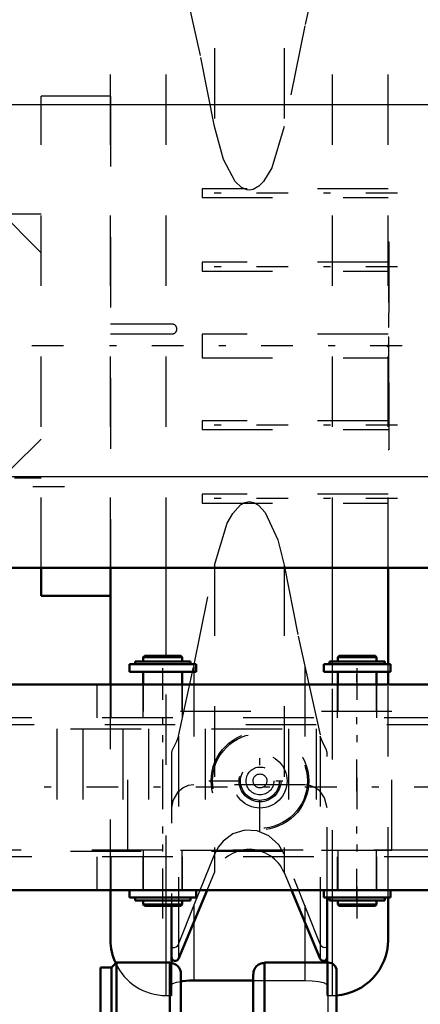
# Model space of a CAD drawing. Units: inches. Extents: x 14 to 234, y 19 to 250.
# Drawn here: x 72 to 78, y 208 to 222 of the extents above; entities that cross this region are included whole.
import ezdxf

# ---------------------------------------------------------------- set-up
doc = ezdxf.new("R2010")
doc.units = ezdxf.units.IN
doc.header["$MEASUREMENT"] = 0
doc.linetypes.add('Center', pattern=[1.5, 0.45, -0.5, 0.05, -0.5])
doc.linetypes.add('Dashed', pattern=[2, 1, -1])
for name, color, linetype, lineweight in [('2d ConnectionPoints', 7, 'Continuous', 50), ('AM_0', 7, 'Continuous', 50), ('AM_4', 3, 'Continuous', 25), ('AM_7', 7, 'Center', 25), ('AM_9', 6, 'Dashed', 25)]:
    doc.layers.add(name, color=color, linetype=linetype, lineweight=lineweight)

# ---------------------------------------------------------------- blocks, each defined once
blk = doc.blocks.new('82_C236661033x31_2_0_in_QFBZT_1_1_GN_Wire_Rope_Hoist_900')
at = {"layer": 'AM_7'}
blk.add_line((77.648, 218.787), (77.642, 218.787), dxfattribs=at)
at = {"layer": 'AM_9'}
for p, q in [((77.648, 218.917), (77.638, 218.917)), ((77.643, 218.849), (77.643, 218.059)), ((77.648, 218.849), (77.643, 218.849)), ((77.648, 218.833), (77.643, 218.833)), ((77.643, 218.817), (77.648, 218.817)), ((77.648, 218.817), (77.643, 218.817)), ((77.648, 218.917), (77.648, 215.967)), ((77.643, 218.807), (77.648, 218.807)), ((77.643, 218.803), (77.648, 218.803)), ((77.648, 218.799), (77.643, 218.799)), ((77.643, 218.798), (77.648, 218.798)), ((77.643, 218.795), (77.648, 218.795)), ((77.648, 218.79), (77.643, 218.79)), ((77.643, 218.789), (77.648, 218.789)), ((77.643, 218.787), (77.648, 218.787)), ((77.643, 218.786), (77.648, 218.786)), ((77.643, 218.786), (77.648, 218.786)), ((77.643, 218.785), (77.648, 218.785)), ((77.643, 218.785), (77.648, 218.785)), ((77.643, 218.779), (77.648, 218.779)), ((77.643, 218.761), (77.648, 218.761)), ((77.643, 218.748), (77.648, 218.748)), ((77.643, 218.74), (77.648, 218.74)), ((77.643, 218.725), (77.648, 218.725)), ((77.648, 218.588), (77.643, 218.588)), ((77.643, 218.587), (77.648, 218.587)), ((77.643, 218.462), (77.648, 218.462)), ((77.643, 218.44), (77.648, 218.44)), ((77.643, 218.43), (77.648, 218.43)), ((77.643, 218.417), (77.648, 218.417)), ((77.643, 218.297), (77.648, 218.297)), ((77.643, 218.268), (77.648, 218.268)), ((77.643, 218.266), (77.648, 218.266)), ((77.643, 218.263), (77.648, 218.263)), ((77.643, 218.11), (77.648, 218.11)), ((77.643, 218.067), (77.648, 218.067)), ((77.643, 218.059), (77.648, 218.059)), ((77.643, 217.912), (77.648, 217.912)), ((77.643, 217.912), (77.643, 217.71)), ((77.643, 217.71), (77.648, 217.71)), ((77.643, 217.57), (77.648, 217.57)), ((77.643, 217.57), (77.643, 216.036)), ((77.643, 217.521), (77.648, 217.521)), ((77.643, 217.4), (77.648, 217.4)), ((77.643, 217.353), (77.648, 217.353)), ((77.643, 217.331), (77.648, 217.331)), ((77.643, 217.33), (77.648, 217.33)), ((77.648, 217.319), (77.643, 217.319)), ((77.643, 217.318), (77.648, 217.318)), ((77.643, 217.313), (77.648, 217.313)), ((77.643, 217.267), (77.648, 217.267)), ((77.643, 217.266), (77.648, 217.266)), ((77.643, 217.244), (77.648, 217.244)), ((77.643, 217.233), (77.648, 217.233)), ((77.643, 217.198), (77.648, 217.198)), ((77.643, 217.196), (77.648, 217.196)), ((77.643, 217.128), (77.648, 217.128)), ((77.643, 217.102), (77.648, 217.102)), ((77.643, 217.101), (77.648, 217.101)), ((77.643, 217.058), (77.648, 217.058)), ((77.643, 217.05), (77.648, 217.05)), ((77.643, 217.049), (77.648, 217.049)), ((77.643, 217.048), (77.648, 217.048)), ((77.643, 217.01), (77.648, 217.01)), ((77.643, 216.983), (77.648, 216.983)), ((77.643, 216.944), (77.648, 216.944)), ((77.643, 216.904), (77.648, 216.904)), ((77.643, 216.871), (77.648, 216.871)), ((77.643, 216.848), (77.648, 216.848)), ((77.643, 216.845), (77.648, 216.845)), ((77.643, 216.699), (77.648, 216.699)), ((77.643, 216.603), (77.648, 216.603)), ((77.643, 216.495), (77.648, 216.495)), ((77.643, 216.387), (77.648, 216.387)), ((77.643, 216.279), (77.648, 216.279)), ((77.643, 216.036), (77.648, 216.036)), ((77.648, 215.967), (77.638, 215.967))]:
    blk.add_line(p, q, dxfattribs=at)
blk = doc.blocks.new('83_0333034510_H_2_0_in_QFBZT_1_1_GN_Wire_Rope_Hoist_900')
at = {"layer": 'AM_7'}
blk.add_line((73.047, 215.442), (61.401, 215.442), dxfattribs=at)
blk = doc.blocks.new('84_0333034510_BLOCK_B_0_in_QFBZT_1_1_GN_Wire_Rope_Hoist_900')
at = {"layer": 'AM_0'}
for p, q in [((72.716, 213.899), (72.716, 214.293)), ((73.701, 212.641), (73.701, 214.293)), ((77.638, 212.928), (77.638, 214.293)), ((73.701, 213.899), (72.716, 213.899)), ((77.638, 212.641), (77.638, 212.821)), ((73.701, 209.017), (73.701, 209.725)), ((74.663, 208.751), (75.071, 209.725)), ((76.267, 209.725), (76.675, 208.751)), ((76.772, 208.697), (76.772, 209.618)), ((77.638, 209.017), (77.638, 209.618)), ((74.567, 209.5), (74.567, 208.688)), ((74.882, 208.442), (75.725, 208.442))]:
    blk.add_line(p, q, dxfattribs=at)
blk.add_lwpolyline([(74.697, 208.429), (74.72, 208.433), (74.819, 208.441), (74.882, 208.442)], dxfattribs=at)
for centre, radius, start, end in [((74.488, 209.017), 0.787, 180, 204.7673), ((76.85, 209.017), 0.787, 274.0677, 360), ((74.617, 208.77), 0.05, 180, 337.25), ((76.722, 208.77), 0.05, 202.75, 0)]:
    blk.add_arc(centre, radius, start, end, dxfattribs=at)
at = {"layer": 'AM_4'}
for p, q in [((74.488, 213.046), (74.488, 214.293)), ((76.85, 212.969), (76.85, 214.293)), ((76.85, 212.641), (76.85, 212.821)), ((76.675, 209.725), (76.675, 208.751)), ((74.488, 208.697), (74.488, 209.5)), ((74.663, 209.5), (74.663, 208.751)), ((76.85, 208.679), (76.85, 209.577)), ((74.882, 209.273), (74.882, 208.442)), ((76.457, 209.273), (76.457, 208.697))]:
    blk.add_line(p, q, dxfattribs=at)
at = {"layer": 'AM_7'}
for p, q in [((77.77, 219.607), (74.868, 219.607)), ((77.77, 218.565), (74.868, 218.565)), ((73.035, 217.442), (61.22, 217.442)), ((77.835, 217.442), (73.504, 217.442)), ((77.77, 216.319), (74.868, 216.319)), ((77.77, 215.277), (74.868, 215.277))]:
    blk.add_line(p, q, dxfattribs=at)
at = {"layer": 'AM_9'}
for p, q in [((74.882, 223.667), (74.882, 221.983)), ((75.175, 223.667), (75.175, 220.553)), ((76.163, 223.667), (76.163, 220.553)), ((76.457, 223.667), (76.457, 221.983)), ((74.882, 221.983), (74.663, 222.975)), ((76.675, 222.975), (76.457, 221.983)), ((73.701, 214.293), (73.701, 222.167)), ((74.488, 214.293), (74.488, 222.167)), ((76.85, 214.293), (76.85, 222.167)), ((77.638, 214.293), (77.638, 222.167)), ((76.457, 221.983), (76.163, 220.553)), ((73.701, 220.985), (72.716, 220.985)), ((72.716, 214.293), (72.716, 220.985)), ((73.701, 220.985), (73.701, 213.899)), ((72.716, 218.763), (70.848, 220.631)), ((75, 219.67), (75, 219.545)), ((77.638, 219.67), (75, 219.67)), ((75, 219.545), (77.638, 219.545)), ((72.716, 219.312), (66.339, 219.312)), ((75, 218.628), (75, 218.502)), ((77.638, 218.628), (75, 218.628)), ((75, 218.502), (77.638, 218.502)), ((74.58, 217.75), (73.701, 217.75)), ((73.701, 217.614), (74.58, 217.614)), ((74.639, 217.673), (74.639, 217.691)), ((75, 217.61), (75, 217.275)), ((77.638, 217.61), (75, 217.61)), ((75, 217.275), (77.638, 217.275)), ((75, 216.382), (75, 216.256)), ((77.638, 216.382), (75, 216.382)), ((75, 216.256), (77.638, 216.256)), ((70.888, 214.293), (72.716, 216.121)), ((66.339, 215.572), (72.716, 215.572)), ((75, 215.34), (75, 215.214)), ((77.638, 215.34), (75, 215.34)), ((75, 215.214), (77.638, 215.214)), ((74.882, 212.902), (75.175, 214.331)), ((75.175, 214.331), (75.175, 209.972)), ((76.163, 214.331), (76.163, 209.972)), ((74.488, 209.5), (74.488, 213.046)), ((76.85, 212.821), (76.85, 212.969)), ((74.663, 211.91), (74.882, 212.902)), ((74.882, 212.902), (74.882, 211.217)), ((76.457, 212.902), (76.457, 211.217)), ((76.457, 212.902), (76.675, 211.91)), ((77.638, 212.821), (77.638, 212.928)), ((73.701, 209.725), (73.701, 212.641)), ((76.85, 209.577), (76.85, 212.641)), ((77.638, 209.618), (77.638, 212.641)), ((74.663, 211.91), (74.663, 209.5)), ((76.675, 211.91), (76.675, 209.725)), ((74.567, 211.675), (74.567, 209.5)), ((76.772, 209.618), (76.772, 211.675)), ((76.457, 211.217), (74.882, 211.217)), ((75.175, 210.236), (74.882, 209.513)), ((76.675, 208.957), (76.163, 210.236)), ((75.071, 209.725), (75.175, 209.972)), ((76.163, 209.972), (76.267, 209.725)), ((74.882, 209.513), (74.882, 209.273)), ((76.457, 209.513), (76.457, 209.273)), ((74.488, 208.23), (74.488, 208.697)), ((74.567, 208.688), (74.567, 208.23)), ((76.457, 208.697), (76.457, 208.442)), ((76.772, 208.23), (76.772, 208.697)), ((76.85, 208.23), (76.85, 208.679)), ((75.725, 208.442), (76.457, 208.442)), ((74.488, 208.23), (74.567, 208.23)), ((76.772, 208.23), (76.85, 208.23))]:
    blk.add_line(p, q, dxfattribs=at)
for points in [[(75.175, 220.553), (74.977, 221.56), (74.882, 221.983)], [(76.163, 220.553), (75.987, 219.968), (75.869, 219.773), (75.805, 219.706), (75.724, 219.66), (75.667, 219.651), (75.633, 219.654), (75.557, 219.688), (75.468, 219.775), (75.302, 220.084), (75.175, 220.553)], [(75.175, 214.331), (75.357, 214.927), (75.436, 215.067), (75.546, 215.187), (75.604, 215.221), (75.67, 215.234), (75.729, 215.223), (75.797, 215.184), (75.894, 215.079), (76.075, 214.693), (76.163, 214.331)], [(76.163, 214.331), (76.361, 213.324), (76.457, 212.902)], [(74.663, 211.91), (74.661, 211.9), (74.636, 211.833), (74.596, 211.758), (74.57, 211.699), (74.567, 211.676), (74.567, 211.675)], [(76.772, 211.675), (76.772, 211.676), (76.759, 211.725), (76.727, 211.785), (76.691, 211.86), (76.676, 211.907), (76.675, 211.91)], [(74.882, 211.217), (74.801, 211.206), (74.731, 211.175), (74.652, 211.11), (74.585, 210.997), (74.567, 210.89)], [(76.772, 210.89), (76.737, 211.035), (76.667, 211.131), (76.591, 211.185), (76.517, 211.211), (76.457, 211.217)], [(76.163, 210.236), (76.088, 210.368), (75.948, 210.496), (75.779, 210.566), (75.603, 210.573), (75.437, 210.523), (75.296, 210.42), (75.23, 210.34), (75.175, 210.236)], [(74.882, 209.513), (74.671, 208.979), (74.663, 208.957)], [(74.567, 208.929), (74.567, 208.929), (74.583, 208.912), (74.609, 208.911), (74.633, 208.921), (74.65, 208.935), (74.661, 208.951), (74.663, 208.957)], [(76.675, 208.957), (76.678, 208.951), (76.689, 208.934), (76.708, 208.919), (76.734, 208.91), (76.762, 208.915), (76.772, 208.929), (76.772, 208.929)], [(74.567, 208.379), (74.585, 208.399), (74.638, 208.418), (74.697, 208.429)], [(76.457, 208.442), (76.559, 208.439), (76.65, 208.428), (76.72, 208.412), (76.763, 208.393), (76.772, 208.379)]]:
    blk.add_lwpolyline(points, dxfattribs=at)
for centre, radius, start, end in [((74.58, 217.691), 0.0591, 360, 90), ((74.58, 217.673), 0.0591, 270, 0), ((75.669, 209.765), 0.536, 22.75, 157.25), ((74.488, 209.017), 0.787, 204.7673, 270), ((76.85, 209.017), 0.787, 270, 274.0677)]:
    blk.add_arc(centre, radius, start, end, dxfattribs=at)
blk = doc.blocks.new('87_0643013830sh6_0_in_QFBZT_1_1_GN_Wire_Rope_Hoist_900')
at = {"layer": 'AM_0'}
for p, q in [((74.048, 212.969), (74.834, 212.969)), ((74.048, 212.969), (74.048, 212.928)), ((74.185, 213.046), (74.165, 213.026)), ((74.165, 213.026), (74.717, 213.026)), ((74.165, 213.026), (74.165, 212.969)), ((74.185, 213.046), (74.697, 213.046)), ((74.717, 213.026), (74.697, 213.046)), ((74.717, 212.969), (74.717, 213.026)), ((74.834, 212.928), (74.834, 212.969)), ((76.806, 212.969), (77.592, 212.969)), ((76.806, 212.969), (76.806, 212.928)), ((76.943, 213.046), (76.923, 213.026)), ((76.923, 213.026), (76.923, 212.969)), ((76.923, 213.026), (77.475, 213.026)), ((76.943, 213.046), (77.455, 213.046)), ((77.475, 213.026), (77.455, 213.046)), ((77.475, 212.969), (77.475, 213.026)), ((77.592, 212.928), (77.592, 212.969)), ((73.968, 212.928), (74.914, 212.928)), ((73.968, 212.928), (73.968, 212.821)), ((73.968, 212.821), (74.914, 212.821)), ((74.165, 212.821), (74.165, 212.641)), ((74.717, 212.641), (74.717, 212.821)), ((74.914, 212.821), (74.914, 212.928)), ((76.726, 212.928), (77.672, 212.928)), ((76.726, 212.928), (76.726, 212.821)), ((76.726, 212.821), (77.672, 212.821)), ((76.923, 212.821), (76.923, 212.641)), ((77.475, 212.641), (77.475, 212.821)), ((77.672, 212.821), (77.672, 212.928)), ((73.968, 209.724), (74.914, 209.724)), ((73.968, 209.724), (73.968, 209.618)), ((73.968, 209.618), (74.914, 209.618)), ((74.048, 209.618), (74.048, 209.577)), ((74.834, 209.577), (74.834, 209.618)), ((74.914, 209.618), (74.914, 209.724)), ((76.726, 209.724), (77.672, 209.724)), ((76.726, 209.724), (76.726, 209.618)), ((76.726, 209.618), (77.672, 209.618)), ((76.806, 209.618), (76.806, 209.577)), ((77.592, 209.577), (77.592, 209.618)), ((77.672, 209.618), (77.672, 209.724)), ((74.048, 209.577), (74.834, 209.577)), ((74.165, 209.577), (74.165, 209.52)), ((74.165, 209.52), (74.185, 209.5)), ((74.165, 209.52), (74.717, 209.52)), ((74.185, 209.5), (74.697, 209.5)), ((74.697, 209.5), (74.717, 209.52)), ((74.717, 209.52), (74.717, 209.577)), ((76.806, 209.577), (77.592, 209.577)), ((76.923, 209.577), (76.923, 209.52)), ((76.923, 209.52), (77.475, 209.52)), ((76.923, 209.52), (76.943, 209.5)), ((76.943, 209.5), (77.455, 209.5)), ((77.455, 209.5), (77.475, 209.52)), ((77.475, 209.52), (77.475, 209.577))]:
    blk.add_line(p, q, dxfattribs=at)
at = {"layer": 'AM_7'}
for p, q in [((74.441, 209.323), (74.441, 213.223)), ((77.199, 209.323), (77.199, 213.223)), ((75.82, 210.546), (75.82, 212)), ((75.093, 211.273), (76.547, 211.273))]:
    blk.add_line(p, q, dxfattribs=at)
at = {"layer": 'AM_9'}
for p, q in [((74.165, 212.641), (74.165, 212.258)), ((74.717, 212.258), (74.717, 212.641)), ((76.923, 212.641), (76.923, 212.258)), ((77.475, 212.258), (77.475, 212.641)), ((77.691, 212.258), (73.948, 212.258)), ((73.948, 210.288), (73.948, 212.258)), ((77.691, 210.288), (77.691, 212.258)), ((77.691, 210.288), (73.948, 210.288)), ((74.165, 210.288), (74.165, 209.725)), ((74.717, 209.725), (74.717, 210.288)), ((76.923, 210.288), (76.923, 209.725)), ((77.475, 209.725), (77.475, 210.288))]:
    blk.add_line(p, q, dxfattribs=at)
for radius in [0.693, 0.673, 0.384, 0.296, 0.276, 0.197, 0.0985]:
    blk.add_circle((75.82, 211.273), radius, dxfattribs=at)
blk = doc.blocks.new('89_4633000710sh6_0_in_QFBZT_1_1_GN_Wire_Rope_Hoist_900')
at = {"layer": 'AM_9'}
for p, q in [((65.134, 212.011), (76.619, 212.011)), ((72.94, 212.011), (72.94, 210.277)), ((73.308, 212.011), (73.308, 210.277)), ((73.873, 212.011), (73.873, 210.277)), ((74.241, 212.011), (74.241, 210.277)), ((75.044, 212.011), (75.044, 210.277)), ((76.225, 212.011), (76.225, 210.277)), ((76.619, 212.011), (76.619, 210.277)), ((65.134, 210.277), (76.619, 210.277))]:
    blk.add_line(p, q, dxfattribs=at)
blk = doc.blocks.new('90_4633201070sh6_0_in_QFBZT_1_1_GN_Wire_Rope_Hoist_900')
at = {"layer": 'AM_0'}
for p, q in [((80.582, 212.641), (58.299, 212.641)), ((80.582, 209.725), (58.299, 209.725))]:
    blk.add_line(p, q, dxfattribs=at)
at = {"layer": 'AM_7'}
for p, q in [((74.441, 209.579), (74.441, 212.786)), ((77.196, 209.578), (77.196, 212.787))]:
    blk.add_line(p, q, dxfattribs=at)
at = {"layer": 'AM_9'}
for p, q in [((73.507, 212.641), (73.507, 212.168)), ((73.704, 212.641), (73.704, 212.168)), ((74.16, 212.641), (74.16, 212.168)), ((74.721, 212.168), (74.721, 212.641)), ((76.916, 212.641), (76.916, 212.168)), ((77.477, 212.168), (77.477, 212.641)), ((80.582, 212.168), (58.299, 212.168)), ((80.582, 210.198), (58.299, 210.198)), ((73.507, 210.198), (73.507, 209.725)), ((73.704, 210.198), (73.704, 209.725)), ((74.16, 210.198), (74.16, 209.725)), ((74.721, 209.725), (74.721, 210.198)), ((76.916, 210.198), (76.916, 209.725)), ((77.477, 209.725), (77.477, 210.198))]:
    blk.add_line(p, q, dxfattribs=at)
blk = doc.blocks.new('92_4633200140sh6_0_in_QFBZT_1_1_GN_Wire_Rope_Hoist_900')
at = {"layer": 'AM_7'}
blk.add_line((83.108, 211.183), (56.171, 211.183), dxfattribs=at)
at = {"layer": 'AM_9'}
for p, q in [((78.618, 212.069), (57.435, 212.069)), ((57.435, 210.296), (78.615, 210.296))]:
    blk.add_line(p, q, dxfattribs=at)
blk = doc.blocks.new('105_0643003430_0_in_QFBZT_1_1_GN_Wire_Rope_Hoist_900')
at = {"layer": 'AM_0'}
for p, q in [((73.715, 208.629), (73.557, 208.629)), ((73.557, 192.205), (73.557, 208.629)), ((73.783, 208.697), (73.715, 208.629)), ((73.715, 206.999), (73.715, 208.629)), ((74.542, 208.697), (73.783, 208.697)), ((73.783, 207.053), (73.783, 208.697)), ((74.542, 208.697), (74.542, 207.048)), ((75.883, 207.048), (75.883, 208.697)), ((76.788, 208.697), (75.883, 208.697)), ((74.699, 208.533), (74.699, 206.851)), ((75.725, 208.533), (75.725, 206.851)), ((76.906, 192.255), (76.906, 208.579))]:
    blk.add_line(p, q, dxfattribs=at)
for centre, radius, start, end in [((74.542, 208.533), 0.157, 360, 90), ((75.883, 208.533), 0.157, 90, 180), ((76.788, 208.579), 0.118, 0, 90)]:
    blk.add_arc(centre, radius, start, end, dxfattribs=at)
at = {"layer": 'AM_4'}
blk.add_line((76.788, 207.053), (76.788, 208.697), dxfattribs=at)
blk = doc.blocks.new('121_3737017240XE21828_8_0_in_QFBZT_1_1_GN_Wire_Rope_Hoist_900')
at = {"layer": 'AM_0'}
blk.add_line((58.149, 214.293), (80.787, 214.293), dxfattribs=at)
at = {"layer": 'AM_4'}
for p, q in [((26.263, 220.868), (108.106, 220.868)), ((58.149, 215.592), (80.787, 215.592))]:
    blk.add_line(p, q, dxfattribs=at)

msp = doc.modelspace()

# ---------------------------------------------------------------- linework, layer by layer
at = {"layer": '2d ConnectionPoints'}
for p in [(77.63773, 217.44214), (77.63773, 217.44214), (74.44085, 209.72489), (74.44085, 209.72489)]:
    msp.add_point(p, dxfattribs=at)

# ---------------------------------------------------------------- block references
for name in ['121_3737017240XE21828_8_0_in_QFBZT_1_1_GN_Wire_Rope_Hoist_900', '84_0333034510_BLOCK_B_0_in_QFBZT_1_1_GN_Wire_Rope_Hoist_900', '83_0333034510_H_2_0_in_QFBZT_1_1_GN_Wire_Rope_Hoist_900', '82_C236661033x31_2_0_in_QFBZT_1_1_GN_Wire_Rope_Hoist_900', '87_0643013830sh6_0_in_QFBZT_1_1_GN_Wire_Rope_Hoist_900', '90_4633201070sh6_0_in_QFBZT_1_1_GN_Wire_Rope_Hoist_900', '92_4633200140sh6_0_in_QFBZT_1_1_GN_Wire_Rope_Hoist_900', '89_4633000710sh6_0_in_QFBZT_1_1_GN_Wire_Rope_Hoist_900', '105_0643003430_0_in_QFBZT_1_1_GN_Wire_Rope_Hoist_900']:
    msp.add_blockref(name, (0, 0))

doc.saveas('drawing.dxf')
